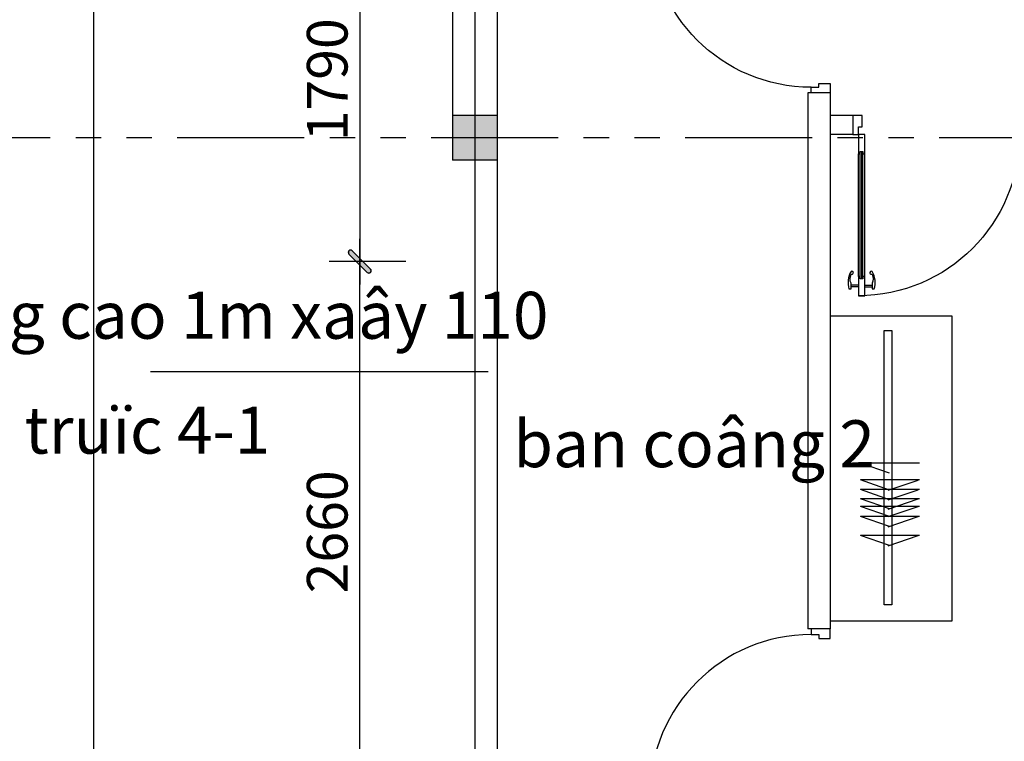
# Model space of a CAD drawing. Units: inches. Extents: x 87355 to 234266, y 67950 to 127527.
# Drawn here: x 132988 to 137835, y 109544 to 113096 of the extents above; entities that cross this region are included whole.
import ezdxf

# ---------------------------------------------------------------- set-up
doc = ezdxf.new("R2010")
doc.units = ezdxf.units.IN
doc.header["$LTSCALE"] = 500
doc.header["$MEASUREMENT"] = 0
doc.linetypes.add('PHANTOM', pattern=[2.5, 1.25, -0.25, 0.25, -0.25, 0.25, -0.25])
for name, color, linetype in [('BH', 253, 'Continuous'), ('Cat', 1, 'Continuous'), ('CUA', 4, 'Continuous'), ('GIAO THONG', 7, 'Continuous'), ('HATCH', 8, 'Continuous'), ('LUOI', 8, 'PHANTOM'), ('NOI THAT', 8, 'Continuous'), ('SONG SAT', 30, 'Continuous'), ('TUONG', 1, 'Continuous')]:
    doc.layers.add(name, color=color, linetype=linetype)
doc.styles.add('ROMANS', font='romans.shx', dxfattribs={"width": 0.8})
doc.styles.add('STYLE1', font='VHELVCN.TTF', dxfattribs={"height": 1})
doc.dimstyles.new('1-100', dxfattribs={"dimscale": 100, "dimtxt": 2, "dimasz": 0.75, "dimexe": 1.5, "dimexo": 1.5, "dimgap": 0.6, "dimtad": 1, "dimdec": 0, "dimzin": 0, "dimdsep": 46, "dimtxsty": 'ROMANS', "dimblk": 'DIM', "dimcen": -1, "dimdle": 150, "dimclrd": 252, "dimclre": 252, "dimclrt": 2, "dimadec": 0, "dimazin": 0, "dimtfac": 1, "dimtdec": 0, "dimtix": 1, "dimtmove": 2, "dimatfit": 3, "dimldrblk": 'BOXFILLED', "dimfxl": 1, "dimtolj": 1, "dimtzin": 0, "dimarcsym": 0})

# ---------------------------------------------------------------- blocks, each defined once
blk = doc.blocks.new('A$C0B7A75E2')
at = {"layer": 'BH'}
for p, q in [((790.7931878961681, 94.44389291269181), (790.7931878961681, 698.7953200411139)), ((800.0551958957658, 94.53797010758717), (800.0551958957658, 698.7953200411139)), ((806.2298678960069, 710.4663772964705), (806.2298678960069, 82.8669128522306)), ((812.4045398960297, 94.4444228518696), (812.4045398960297, 698.8888672968314)), ((821.6665478957439, 94.4444228518696), (821.6665478957439, 698.8888672968314)), ((790.8436188463675, 51.47379121503036), (754.0862693610543, 51.47379121503036)), ((821.6665478957439, 51.47379121503036), (858.081529162213, 51.47379121503036)), ((790.8436188463675, 43.48379121505423), (754.0862693610543, 43.48379121505423)), ((821.6665478957439, 43.48379121505423), (858.081529162213, 43.48379121505423))]:
    blk.add_line(p, q, dxfattribs=at)
for points in [[(47.2221034506365, 831.1110895191669), (47.2221034506365, 887.777756185882), (-0.0001187716261483729, 887.777756185882), (-0.0001187716261483729, 793.3333117413567), (28.33321456173144, 793.3333117413567), (28.33321456173144, 831.1110895191669)], [(802.7776590068388, 831.1110895191669), (802.7776590068388, 887.777756185882), (849.9998812291014, 887.777756185882), (849.9998812291014, 793.3333117413567), (821.6665478957439, 793.3333117413567), (821.6665478957439, 831.1110895191669)], [(821.6665478957439, 698.8888672968314), (812.4045398960297, 698.8888672968314), (812.4045398960297, 710.4663772964705), (800.0551958957658, 710.4663772964705), (800.0551958957658, 698.7953200411139), (790.7931878961681, 698.7953200411139), (790.7931878961681, 793.3333117413567), (821.6665478957439, 793.3333117413567)], [(812.4045398960297, 82.8669128522306), (812.4045398960297, 94.4444228518696), (821.6665478957439, 94.4444228518696), (821.6665478957439, -2.159265568479896e-05), (790.7931878961681, -2.159265568479896e-05), (790.7931878961681, 94.53797010758717), (800.0551958957658, 94.53797010758717), (800.0551958957658, 82.8669128522306)]]:
    blk.add_lwpolyline(points, close=True, dxfattribs=at)
for points in [[(765.1475844034285, 110.0922703905235, -0.4688742666035934), (754.3036696172348, 106.1327833194518, 0.2082523865541172), (754.0862693610543, 61.17736505778157), (754.0862693610543, 33.26703620143235), (744.0004559875815, 33.26703620143235, -0.2117637901244909), (754.0862693610543, 118.9824187960621, -0.7651428789192615)], [(857.8641289060324, 106.1327833194518, -0.4688742666035937), (847.0202141197224, 110.0922703905235, -0.765142878919255), (858.081529162213, 118.9824187960621, -0.2117637901244911), (868.1673425355693, 33.26703620143235), (858.081529162213, 33.26703620143235), (858.081529162213, 61.17736505778157, 0.2082523865541089)]]:
    blk.add_lwpolyline(points, format="xyb", close=True, dxfattribs=at)
blk.add_arc((821.6665478957875, 793.3333117414295), 793.3333333341086, 180, 270, dxfattribs=at)
blk = doc.blocks.new('DIM')
h = blk.add_hatch(color=256)
h.paths.add_polyline_path([(0.7071067815497827, 0.4949747464670509, 1), (0.4949747471939645, 0.707106780822869), (-0.2121320336300414, 0), (0.2121320350820497, 0)])
h.paths.add_polyline_path([(0.2121320350820497, 0), (-0.2121320336300414, 0), (-0.7071067808237785, -0.4949747471937371, 1), (-0.494974746467733, -0.7071067815495553)])
at = {"color": 7}
blk.add_line((-1.5, 0), (1.5, 0), dxfattribs=at)
blk.add_lwpolyline([(0.7071067815497827, 0.4949747464670509, 1), (0.4949747471939645, 0.707106780822869), (-0.7071067808237785, -0.4949747471937371, 1), (-0.494974746467733, -0.7071067815495553)], format="xyb", close=True)
blk = doc.blocks.new('*D81')
at = {"layer": 'TUONG', "color": 252, "lineweight": -2}
for p, q in [((135188.2171229792, 113694.8359577393), (134511.8334221575, 113694.8359577393)), ((134661.8334221575, 113619.8359577393), (134661.8334221575, 111979.8359577386)), ((134888.2414769419, 111904.8359577386), (134511.8334221575, 111904.8359577386))]:
    blk.add_line(p, q, dxfattribs=at)
at = {"layer": 'TUONG', "color": 252, "lineweight": -2, "xscale": 75, "yscale": 75, "zscale": 75}
for p, rotation in [((134661.8334221575, 113694.8359577393), 90), ((134661.8334221575, 111904.8359577386), 270)]:
    blk.add_blockref('DIM', p, dxfattribs=dict(at, rotation=rotation))
at = {"layer": 'TUONG', "color": 2, "insert": (134501.8334221575, 112799.8359577389), "char_height": 200, "attachment_point": 5, "rotation": 90, "style": 'ROMANS'}
blk.add_mtext('\\A1;1790', dxfattribs=at)
blk = doc.blocks.new('_BoxFilled')
at = {"layer": 'HATCH', "color": 0, "lineweight": -2}
blk.add_line((-0.5, 0), (-1, 0), dxfattribs=at)
at = {"layer": 'HATCH', "color": 0}
blk.add_solid([(-0.5, 0.5), (0.5, 0.5), (-0.5, -0.5), (0.5, -0.5)], dxfattribs=at)
blk = doc.blocks.new('*D82')
at = {"layer": 'TUONG', "color": 252, "lineweight": -2}
for p, q in [((134888.2414769419, 111904.8359577386), (134511.8334221575, 111904.8359577386)), ((134661.8334221575, 109319.3899306432), (134661.8334221575, 111829.8359577386)), ((134808.409176229, 109244.3899306432), (134511.8334221575, 109244.3899306432))]:
    blk.add_line(p, q, dxfattribs=at)
at = {"layer": 'TUONG', "color": 252, "lineweight": -2, "xscale": 75, "yscale": 75, "zscale": 75}
for p, rotation in [((134661.8334221575, 111904.8359577386), 90), ((134661.8334221575, 109244.3899306432), 270)]:
    blk.add_blockref('DIM', p, dxfattribs=dict(at, rotation=rotation))
at = {"layer": 'TUONG', "color": 2, "insert": (134501.8334221575, 110574.6129441909), "char_height": 200, "attachment_point": 5, "rotation": 90, "style": 'ROMANS'}
blk.add_mtext('\\A1;2660', dxfattribs=at)
blk = doc.blocks.new('*D86')
at = {"layer": 'TUONG', "color": 252, "lineweight": -2}
for p, q in [((135188.2171229792, 119024.8359577385), (133203.7240422268, 119024.8359577385)), ((133353.7240422268, 108599.3899306431), (133353.7240422268, 118949.8359577385)), ((135188.1070430016, 108524.3899306431), (133203.7240422268, 108524.3899306431))]:
    blk.add_line(p, q, dxfattribs=at)
at = {"layer": 'TUONG', "color": 252, "lineweight": -2, "xscale": 75, "yscale": 75, "zscale": 75}
for p, rotation in [((133353.7240422268, 119024.8359577385), 90), ((133353.7240422268, 108524.3899306431), 270)]:
    blk.add_blockref('DIM', p, dxfattribs=dict(at, rotation=rotation))
at = {"layer": 'TUONG', "color": 2, "insert": (133193.7240422268, 113774.6129441908), "char_height": 200, "attachment_point": 5, "rotation": 90, "style": 'ROMANS'}
blk.add_mtext('\\A1;10500', dxfattribs=at)

msp = doc.modelspace()

# ---------------------------------------------------------------- hatches: boundary and pattern name
at = {"layer": 'TUONG'}
h = msp.add_hatch(dxfattribs=at)
h.set_pattern_fill('BRICK', color=256, angle=1, style=0)
h.set_pattern_definition([(1, (0, 0), (-0.004363101609320878, 0.2499619237890978), []), (90.99999999999999, (0, 0), (-0.4999238475781956, -0.008726203218641725), [0.25, -0.25]), (90.99999999999999, (0.2499619237890978, 0.004363101609320878), (-0.4999238475781956, -0.008726203218641725), [-0.25, 0.25])])
h.paths.add_polyline_path([(135228.2171229795, 112624.8359577385), (135118.2171229792, 112624.8359577385), (135118.2171229792, 112514.3899306431), (135228.2171229795, 112514.3899306431)])
h.paths.add_polyline_path([(135338.2171229793, 112514.3899306431), (135338.2171229793, 112624.8359577385), (135228.2171229795, 112624.8359577385), (135228.2171229795, 112514.3899306431)])
h.paths.add_polyline_path([(135228.2171229795, 112404.8359577386), (135338.2171229792, 112404.8359577386), (135338.2171229792, 112514.3899306431), (135228.2171229794, 112514.3899306431)])
h.paths.add_polyline_path([(135228.2171229794, 112514.3899306431), (135118.2171229793, 112514.3899306431), (135118.2171229792, 112404.8359577385), (135228.2171229795, 112404.8359577385)])

# ---------------------------------------------------------------- linework, layer by layer
at = {"layer": 'Cat'}
for p, q in [((135118.2171229792, 117104.8359577385), (135118.2171229792, 112404.8359577385)), ((135338.2171229792, 117104.8359577385), (135338.2171229793, 108524.3899306431)), ((135118.2171229792, 113024.7317583388), (135118.2171229792, 112404.8359577385))]:
    msp.add_line(p, q, dxfattribs=at)
at = {"layer": 'CUA'}
msp.add_line((136978.2171229792, 112734.8359577385), (136868.2171229792, 112734.8359577385), dxfattribs=at)
at = {"layer": 'HATCH'}
for p, q in [((135228.2171229795, 121945.4326059813), (135228.2171229794, 103470.6179083018)), ((137268.8435832252, 110862.8811939345), (137126.555482364, 110912.6440551051)), ((137268.8435832252, 110780.4468325607), (137126.555482364, 110830.2096937313)), ((137409.0006105553, 110827.9416237947), (137261.1301671233, 110778.1787626241)), ((137268.8435832252, 110732.5783824415), (137126.555482364, 110782.3412436121)), ((137409.0006105553, 110780.0731736755), (137261.1301671233, 110730.3103125049)), ((137268.8435832252, 110687.2601578726), (137126.555482364, 110737.0230190432)), ((137268.8435832252, 110650.1440210677), (137126.555482364, 110699.9068822383)), ((137409.0006105553, 110734.7549491066), (137261.1301671233, 110684.992087936)), ((137409.0006105553, 110697.6388123017), (137261.1301671233, 110647.8759511311)), ((137268.8435832252, 110600.2045918214), (137126.555482364, 110649.967452992)), ((137409.0006105553, 110647.6993830554), (137261.1301671233, 110597.9365218848)), ((137268.8435832252, 110507.0179171334), (137126.555482364, 110556.7807783039)), ((137409.0006105553, 110554.5127083673), (137261.1301671233, 110504.7498471968))]:
    msp.add_line(p, q, dxfattribs=at)
msp.add_lwpolyline([(137281.3141401852, 110215.2759701253), (137242.7067219898, 110215.2759701253), (137242.7067219898, 111566.064179343), (137281.3141401852, 111566.064179343)], close=True, dxfattribs=at)
at = {"layer": 'LUOI'}
msp.add_line((144388.7974648923, 112514.3899306431), (130997.7716457287, 112514.389930643), dxfattribs=at)
at = {"layer": 'NOI THAT'}
msp.add_lwpolyline([(137578.2171229792, 110136.3513537216), (137578.2171229792, 111636.3513537216), (136978.2171229792, 111636.3513537216), (136978.2171229792, 110136.3513537216)], close=True, dxfattribs=at)
at = {"layer": 'SONG SAT'}
for p, q in [((137416.7140266572, 110912.6440551051), (137126.555482364, 110912.6440551051)), ((137416.7140266572, 110830.2096937313), (137126.555482364, 110830.2096937313)), ((137416.7140266572, 110782.3412436121), (137126.555482364, 110782.3412436121)), ((137416.7140266572, 110737.0230190432), (137126.555482364, 110737.0230190432)), ((137416.7140266572, 110699.9068822383), (137126.555482364, 110699.9068822383)), ((137416.7140266572, 110649.967452992), (137126.555482364, 110649.967452992)), ((137416.7140266572, 110556.7807783039), (137126.555482364, 110556.7807783039))]:
    msp.add_line(p, q, dxfattribs=at)
at = {"layer": 'TUONG'}
for p, q in [((136978.2171229792, 112782.0581799608), (136978.2171229792, 112624.8359577386)), ((136978.2171229792, 112782.0581799608), (136978.2171229792, 110097.3899306438)), ((136868.2171229792, 112734.8359577385), (136868.2171229793, 110097.3899306438)), ((135338.2171229792, 112624.8359577386), (135118.2171229792, 112624.8359577385)), ((137088.2171229792, 112624.8359577385), (136978.2171229792, 112624.8359577385)), ((137088.2171229792, 112624.8359577385), (137088.2171229792, 112530.391513294)), ((137088.2171229792, 112530.391513294), (136978.2171229792, 112530.391513294)), ((135338.2171229792, 112404.8359577386), (135118.2171229792, 112404.8359577385)), ((135338.2171229792, 112404.8359577386), (135338.2171229792, 111904.8359577386)), ((135228.2171229793, 111904.8359577386), (135228.2171229793, 109244.3899306432)), ((135294.2584258469, 111361.8461051801), (133631.2906979881, 111361.8461051801)), ((136883.7726785347, 110097.3899306438), (136868.2171229793, 110097.3899306438))]:
    msp.add_line(p, q, dxfattribs=at)

# ---------------------------------------------------------------- block references
at = {"layer": 'HATCH', "xscale": -1, "rotation": 270}
msp.add_blockref('A$C0B7A75E2', (136090.4393667933, 112734.8360765101), dxfattribs=at)
at = {"layer": 'HATCH', "xscale": -1}
msp.add_blockref('A$C0B7A75E2', (137938.2170042083, 111737.0582015526), dxfattribs=at)
at = {"layer": 'HATCH', "rotation": 270}
msp.add_blockref('A$C0B7A75E2', (136090.4393667933, 110097.3898118722), dxfattribs=at)

# ---------------------------------------------------------------- texts
at = {"layer": 'GIAO THONG', "style": 'STYLE1'}
for s, p in [('Töôøng ban coâng cao 1m xaây 110', (130375.4344819454, 111525.1704175798)), ('Xem maët ñöùng truïc 4-1', (130446.0884540542, 110959.8857662641)), ('ban coâng 2', (135418.0264042733, 110892.7480794223))]:
    msp.add_text(s, height=231, dxfattribs=at).set_placement(p)

# ---------------------------------------------------------------- dimensions: what is measured, and where the dimension line sits
at = {"layer": 'TUONG'}
for base, p1, p2, picture, middle in [((133353.7240422268, 119024.8359577385), (135338.1070430016, 108524.3899306431), (135338.2171229792, 119024.8359577385), '*D86', (133193.7240422268, 113774.6129441908)), ((134661.8334221575, 111904.8359577386), (135338.2171229792, 113694.8359577393), (135038.2414769419, 111904.8359577386), '*D81', (134501.8334221575, 112799.8359577389)), ((134661.8334221575, 111904.8359577386), (134958.409176229, 109244.3899306432), (135038.2414769419, 111904.8359577386), '*D82', (134501.8334221575, 110574.6129441909))]:
    dim = msp.add_linear_dim(base=base, p1=p1, p2=p2, angle=90, dimstyle='1-100', dxfattribs=at)
    dim.commit()
    dim.dimension.update_dxf_attribs({"geometry": picture, "text_midpoint": middle})

doc.saveas('drawing.dxf')
